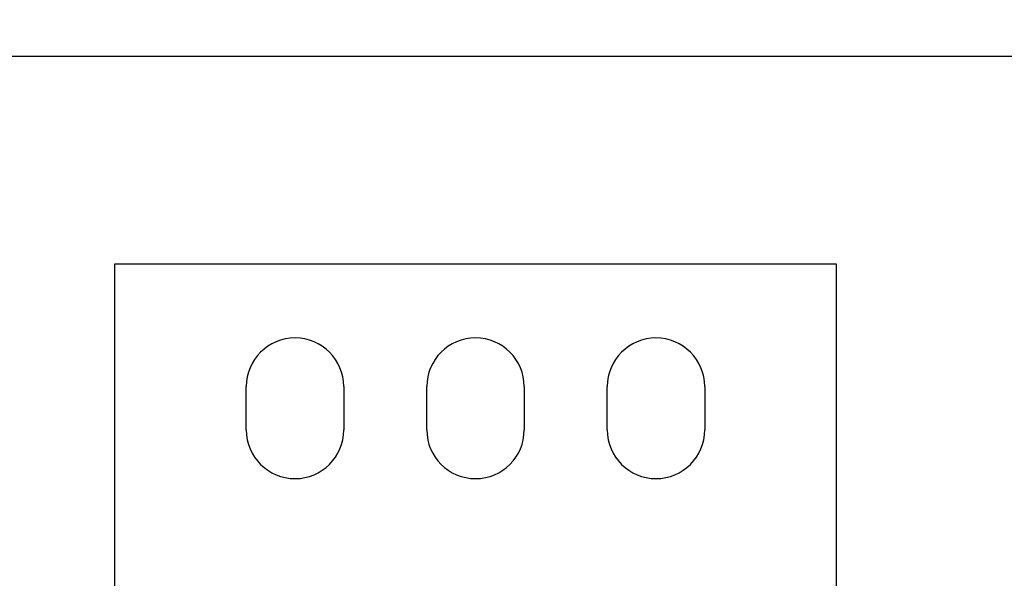
# Model space of a CAD drawing. Extents: x 129 to 1189, y 0 to 682.
# Drawn here: x 569 to 706, y 410 to 487 of the extents above; entities that cross this region are included whole.
import ezdxf

# ---------------------------------------------------------------- set-up
doc = ezdxf.new("R2010")
doc.units = 0
doc.linetypes.add('HIDDENNEW0', pattern=[4.5, 1.5, -1.5, 1.5])
doc.layers.add('5', color=7, linetype='CONTINUOUS')
doc.layers.add('MUOTOVIIVAT', color=40, linetype='HIDDENNEW0')
doc.styles.get("Standard").update_dxf_attribs({"font": 'monotxt.shx'})
doc.dimstyles.new('DSTYLE1', dxfattribs={"dimtxt": 3, "dimasz": 3, "dimexe": 3, "dimexo": 0, "dimgap": 2, "dimtad": 1, "dimzin": 3, "dimcen": 0.09, "dimazin": 3, "dimtp": 1, "dimtm": 1, "dimtfac": 1, "dimtofl": 0, "dimtmove": 0, "dimatfit": 3})

# ---------------------------------------------------------------- blocks, each defined once
blk = doc.blocks.new('_AH1')
at = {"color": 0, "linetype": 'CONTINUOUS'}
for p, q in [((-1, 0.166667), (0, 0)), ((-1, 0.166667), (-1, -0.166667)), ((0, 0), (-1, -0.166667)), ((0, 0), (-1, 0))]:
    blk.add_line(p, q, dxfattribs=at)
blk = doc.blocks.new('*D5422')
at = {"layer": '5', "color": 1, "linetype": 'CONTINUOUS'}
for p, q in [((485.35088, 163.3038), (485.35088, 485.32118)), ((1083.8509, 284.06543), (1083.8509, 485.32118)), ((485.35088, 482.32118), (784.60088, 482.32118)), ((1083.8509, 482.32118), (784.60088, 482.32118))]:
    blk.add_line(p, q, dxfattribs=at)
at = {"layer": '5', "color": 1, "xscale": 3, "yscale": 3, "zscale": 3, "rotation": 180}
blk.add_blockref('_AH1', (485.35088, 482.32118), dxfattribs=at)
at = {"layer": '5', "color": 1, "xscale": 3, "yscale": 3, "zscale": 3}
blk.add_blockref('_AH1', (1083.8509, 482.32118), dxfattribs=at)
at = {"layer": '5', "color": 1, "linetype": 'CONTINUOUS'}
blk.add_text('598', height=3, rotation=360, dxfattribs=at).set_placement((780.10088, 484.32218))

msp = doc.modelspace()

# ---------------------------------------------------------------- linework, layer by layer
at = {"layer": 'MUOTOVIIVAT', "color": 40, "linetype": 'CONTINUOUS'}
for p, q in [((582.35088, 453.4938), (582.35088, 368.3038)), ((682.35088, 453.4938), (582.35088, 453.4938)), ((682.35088, 368.3038), (682.35088, 453.4938)), ((600.60088, 430.5038), (600.60088, 436.5038)), ((614.10088, 436.5038), (614.10088, 430.5038)), ((625.60088, 430.5038), (625.60088, 436.5038)), ((639.10088, 436.5038), (639.10088, 430.5038)), ((650.60088, 430.5038), (650.60088, 436.5038)), ((664.10088, 436.5038), (664.10088, 430.5038))]:
    msp.add_line(p, q, dxfattribs=at)
for centre, start, end in [((607.35088, 436.5038), 0, 180), ((632.35088, 436.5038), 0, 180), ((657.35088, 436.5038), 0, 180), ((607.35088, 430.5038), 180, 360), ((632.35088, 430.5038), 180, 360), ((657.35088, 430.5038), 180, 360)]:
    msp.add_arc(centre, 6.75, start, end, dxfattribs=at)

# ---------------------------------------------------------------- dimensions: what is measured, and where the dimension line sits
at = {"layer": '5', "color": 1, "linetype": 'CONTINUOUS'}
dim = msp.add_linear_dim(base=(485.35088, 482.32118), p1=(1083.8509, 284.06543), p2=(485.35088, 163.3038), dimstyle='DSTYLE1', override={"dimblk": '_AH1', "dimsah": 0}, dxfattribs=at)
dim.commit()
dim.dimension.update_dxf_attribs({"geometry": '*D5422', "text_midpoint": (784.60088, 485.82218), "dimtype": 128})

doc.saveas('drawing.dxf')
